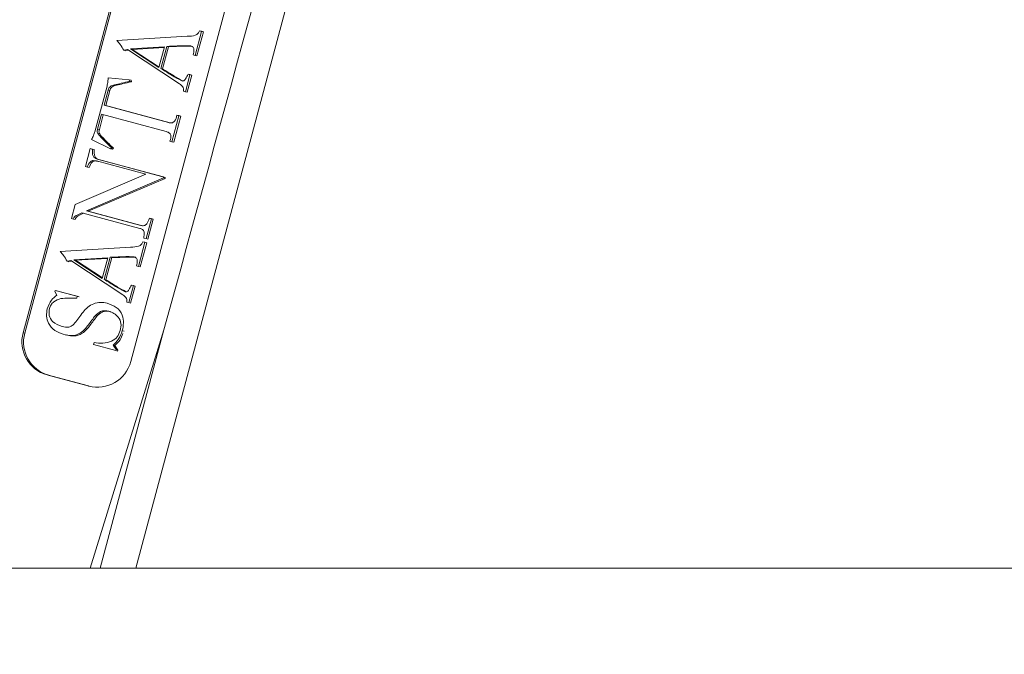
# Model space of a CAD drawing. Units: millimetres. Extents: x 0 to 1188, y 0 to 840.
# Drawn here: x 565 to 576, y 457 to 465 of the extents above; entities that cross this region are included whole.
import ezdxf

# ---------------------------------------------------------------- set-up
doc = ezdxf.new("R2010")
doc.units = ezdxf.units.MM
doc.header["$PDSIZE"] = -1
doc.dimstyles.new('Tarifa ACAD', dxfattribs={"dimtxt": 7, "dimasz": 2, "dimexe": 0.18, "dimexo": 1, "dimgap": 1, "dimtad": 1, "dimtoh": 1, "dimdec": 0, "dimzin": 0, "dimdsep": 46, "dimtxsty": 'Standard', "dimblk": 'DOT', "dimcen": 0.09, "dimse1": 1, "dimse2": 1, "dimadec": 0, "dimazin": 0, "dimtfac": 1, "dimtdec": 0, "dimtofl": 0, "dimtmove": 0, "dimatfit": 3, "dimfxl": 1, "dimtolj": 1, "dimtzin": 0, "dimarcsym": 0})

# ---------------------------------------------------------------- blocks, each defined once
blk = doc.blocks.new('_Dot')
at = {"color": 0, "linetype": 'ByBlock', "lineweight": -2}
blk.add_line((-0.5, 0), (-1, 0), dxfattribs=at)
at = {"color": 0, "linetype": 'ByBlock', "const_width": 0.5}
blk.add_lwpolyline([(-0.25, 0, 1), (0.25, 0, 1)], format="xyb", close=True, dxfattribs=at)
blk = doc.blocks.new('*D21')
at = {"color": 0, "lineweight": -2}
blk.add_line((668.614, 533.726), (668.614, 460.489), dxfattribs=at)
at = {"layer": 'Defpoints', "color": 0}
for p in [(570.367, 535.726), (580.582, 458.489), (668.614, 458.489)]:
    blk.add_point(p, dxfattribs=at)
at = {"color": 0, "lineweight": -2, "xscale": 2, "yscale": 2, "zscale": 2}
for p, rotation in [((668.614, 535.726), 90), ((668.614, 458.489), 270)]:
    blk.add_blockref('_Dot', p, dxfattribs=dict(at, rotation=rotation))
at = {"color": 0, "insert": (664.114, 497.108), "char_height": 7, "attachment_point": 5, "rotation": 90}
blk.add_mtext('\\A1;77', dxfattribs=at)

msp = doc.modelspace()

# ---------------------------------------------------------------- linework, layer by layer
at = {"color": 7, "linetype": 'Continuous', "lineweight": 15}
for p, q in [((566.19, 458.489), (570.965, 476.31)), ((564.883, 461.217), (567.165, 469.716)), ((564.902, 461.213), (567.176, 469.714)), ((568.41, 469.383), (566.131, 460.883)), ((566.93, 464.717), (566.953, 464.711)), ((566.93, 464.717), (566.95, 464.713)), ((565.97, 464.606), (566.787, 464.655)), ((566.953, 464.711), (566.878, 464.431)), ((566.973, 464.707), (566.898, 464.427)), ((566.95, 464.713), (566.973, 464.707)), ((566.953, 464.711), (566.973, 464.707)), ((566.094, 464.5), (566.05, 464.491)), ((566.05, 464.491), (566.07, 464.487)), ((566.104, 464.493), (566.07, 464.487)), ((566.698, 464.103), (566.094, 464.5)), ((566.521, 464.531), (566.127, 464.507)), ((566.127, 464.507), (566.457, 464.29)), ((566.127, 464.507), (566.147, 464.502)), ((566.52, 464.525), (566.147, 464.502)), ((566.147, 464.502), (566.459, 464.297)), ((566.457, 464.29), (566.521, 464.531)), ((566.548, 464.537), (566.479, 464.281)), ((566.568, 464.533), (566.499, 464.277)), ((566.548, 464.537), (566.568, 464.533)), ((566.878, 464.431), (566.855, 464.438)), ((566.878, 464.431), (566.898, 464.427)), ((566.479, 464.281), (566.499, 464.277)), ((565.869, 464.173), (566.114, 464.149)), ((566.114, 464.149), (566.118, 464.132)), ((566.114, 464.149), (566.134, 464.144)), ((566.134, 464.144), (566.138, 464.127)), ((566.818, 464.208), (566.765, 464.011)), ((566.838, 464.204), (566.785, 464.007)), ((566.795, 464.214), (566.818, 464.208)), ((566.795, 464.214), (566.815, 464.21)), ((566.815, 464.21), (566.838, 464.204)), ((566.818, 464.208), (566.838, 464.204)), ((565.713, 463.547), (565.856, 464.077)), ((565.868, 464.031), (565.821, 463.855)), ((565.868, 464.031), (565.888, 464.026)), ((565.944, 464.092), (565.964, 464.087)), ((566.118, 464.132), (566.138, 464.127)), ((565.888, 464.026), (565.841, 463.85)), ((566.765, 464.011), (566.742, 464.017)), ((566.765, 464.011), (566.785, 464.007)), ((565.821, 463.855), (566.569, 463.654)), ((565.821, 463.855), (565.841, 463.85)), ((565.841, 463.85), (566.589, 463.649)), ((565.793, 463.751), (565.746, 463.577)), ((565.813, 463.745), (565.767, 463.572)), ((566.541, 463.55), (565.793, 463.751)), ((566.69, 463.733), (566.609, 463.432)), ((566.711, 463.728), (566.63, 463.427)), ((566.667, 463.739), (566.69, 463.733)), ((566.667, 463.739), (566.688, 463.735)), ((566.688, 463.735), (566.711, 463.728)), ((566.69, 463.733), (566.711, 463.728)), ((565.746, 463.577), (565.767, 463.572)), ((565.898, 463.35), (565.677, 463.457)), ((565.605, 463.143), (565.661, 463.351)), ((565.661, 463.351), (565.687, 463.344)), ((565.661, 463.351), (565.681, 463.347)), ((565.681, 463.347), (565.708, 463.34)), ((565.687, 463.344), (565.708, 463.34)), ((565.911, 463.361), (565.898, 463.35)), ((565.898, 463.35), (565.918, 463.345)), ((565.911, 463.361), (565.931, 463.356)), ((565.931, 463.356), (565.918, 463.345)), ((566.609, 463.432), (566.586, 463.438)), ((566.609, 463.432), (566.63, 463.427)), ((565.741, 463.23), (566.512, 463.023)), ((565.741, 463.23), (565.762, 463.226)), ((565.628, 463.137), (565.605, 463.143)), ((565.628, 463.137), (565.648, 463.132)), ((566.304, 463.054), (565.733, 463.208)), ((565.762, 463.226), (566.532, 463.018)), ((565.486, 462.705), (566.304, 463.054)), ((566.509, 463.011), (565.616, 462.63)), ((566.529, 463.007), (565.636, 462.626)), ((566.512, 463.023), (566.509, 463.011)), ((566.509, 463.011), (566.529, 463.007)), ((566.512, 463.023), (566.532, 463.018)), ((566.532, 463.018), (566.529, 463.007)), ((565.443, 462.54), (565.486, 462.705)), ((566.236, 462.426), (565.564, 462.607)), ((565.616, 462.63), (566.248, 462.46)), ((565.616, 462.63), (565.636, 462.626)), ((565.636, 462.626), (566.269, 462.455)), ((566.347, 462.546), (566.37, 462.539)), ((566.347, 462.546), (566.367, 462.541)), ((565.466, 462.534), (565.443, 462.54)), ((565.466, 462.534), (565.486, 462.529)), ((566.37, 462.539), (566.308, 462.308)), ((566.39, 462.535), (566.328, 462.303)), ((566.367, 462.541), (566.39, 462.535)), ((566.37, 462.539), (566.39, 462.535)), ((565.313, 462.16), (566.13, 462.209)), ((566.296, 462.266), (566.221, 461.986)), ((566.317, 462.261), (566.241, 461.981)), ((566.273, 462.272), (566.296, 462.266)), ((566.273, 462.272), (566.294, 462.267)), ((566.308, 462.308), (566.281, 462.315)), ((566.294, 462.267), (566.317, 462.261)), ((566.296, 462.266), (566.317, 462.261)), ((566.308, 462.308), (566.328, 462.303)), ((565.891, 462.092), (565.822, 461.836)), ((565.912, 462.088), (565.843, 461.831)), ((565.891, 462.092), (565.912, 462.088)), ((565.437, 462.054), (565.393, 462.046)), ((565.393, 462.046), (565.413, 462.041)), ((565.447, 462.048), (565.413, 462.041)), ((566.041, 461.658), (565.437, 462.054)), ((565.865, 462.085), (565.47, 462.061)), ((565.47, 462.061), (565.8, 461.845)), ((565.47, 462.061), (565.491, 462.057)), ((565.863, 462.079), (565.491, 462.057)), ((565.491, 462.057), (565.802, 461.852)), ((565.8, 461.845), (565.865, 462.085)), ((566.221, 461.986), (566.198, 461.992)), ((566.221, 461.986), (566.241, 461.981)), ((565.822, 461.836), (565.843, 461.831)), ((566.161, 461.763), (566.108, 461.566)), ((566.181, 461.758), (566.129, 461.561)), ((566.138, 461.769), (566.161, 461.763)), ((566.138, 461.769), (566.158, 461.764)), ((566.158, 461.764), (566.181, 461.758)), ((566.161, 461.763), (566.181, 461.758)), ((565.252, 461.697), (565.255, 461.708)), ((565.275, 461.653), (565.252, 461.697)), ((565.255, 461.708), (565.51, 461.64)), ((565.255, 461.708), (565.275, 461.704)), ((565.275, 461.704), (565.531, 461.635)), ((565.51, 461.64), (565.504, 461.617)), ((565.51, 461.64), (565.531, 461.635)), ((566.108, 461.566), (566.085, 461.572)), ((566.108, 461.566), (566.129, 461.561)), ((565.718, 461.415), (565.739, 461.41)), ((565.371, 461.193), (565.391, 461.189)), ((566.515, 461.249), (565.659, 458.489)), ((566.033, 461.24), (566.054, 461.236)), ((565.699, 461.08), (565.705, 461.103)), ((565.959, 461.01), (565.699, 461.08)), ((565.927, 461.074), (565.962, 461.021)), ((565.927, 461.074), (565.947, 461.069)), ((565.947, 461.069), (565.982, 461.017)), ((565.962, 461.021), (565.959, 461.01)), ((565.959, 461.01), (565.979, 461.005)), ((565.962, 461.021), (565.982, 461.017)), ((565.982, 461.017), (565.979, 461.005)), ((565.641, 460.6), (565.161, 460.728)), ((565.663, 460.595), (565.183, 460.723)), ((560.159, 458.489), (565.659, 458.489)), ((565.659, 458.489), (565.775, 458.489)), ((566.19, 458.489), (565.775, 458.489))]:
    msp.add_line(p, q, dxfattribs=at)
at = {"color": 7, "linetype": 'Continuous', "lineweight": 0}
for p, q in [((564.902, 461.213), (564.883, 461.217)), ((566.515, 461.249), (565.775, 458.489)), ((565.183, 460.723), (565.161, 460.728)), ((863.736, 458.489), (340.384, 458.489))]:
    msp.add_line(p, q, dxfattribs=at)
at = {"color": 7, "linetype": 'Continuous', "lineweight": 15}
for centre, radius, start, end in [((-2150.007, 1208.759), 2817.492, 344.614605, 344.933872), ((565.267, 461.112), 0.398, 164.7014, 254.5897), ((565.287, 461.109), 0.399, 164.8737, 254.8401), ((565.745, 460.986), 0.4, 255.0688, 344.9621)]:
    msp.add_arc(centre, radius, start, end, dxfattribs=at)
for points, knots in [([(566.787, 464.655), (566.819, 464.655), (566.862, 464.656), (566.913, 464.684), (566.924, 464.706), (566.93, 464.717)], [0, 0, 0, 0, 0.561255, 0.779914, 1, 1, 1, 1]), ([(566.05, 464.491), (566.037, 464.514), (566.015, 464.555), (565.984, 464.59), (565.97, 464.606)], [0, 0, 0, 0, 0.559028, 1, 1, 1, 1]), ([(566.827, 464.542), (566.801, 464.543), (566.749, 464.546), (566.656, 464.541), (566.589, 464.539), (566.548, 464.537)], [0, 0, 0, 0, 0.279633, 0.559775, 1, 1, 1, 1]), ([(566.848, 464.537), (566.822, 464.539), (566.769, 464.542), (566.676, 464.537), (566.609, 464.534), (566.568, 464.533)], [0, 0, 0, 0, 0.279633, 0.559775, 1, 1, 1, 1]), ([(566.855, 464.438), (566.86, 464.458), (566.867, 464.483), (566.862, 464.513), (566.854, 464.527), (566.842, 464.537), (566.832, 464.54), (566.827, 464.542)], [0, 0, 0, 0, 0.49956, 0.62479, 0.749597, 0.874792, 1, 1, 1, 1]), ([(566.479, 464.281), (566.523, 464.254), (566.6, 464.205), (566.68, 464.16), (566.715, 464.14)], [0, 0, 0, 0, 0.5601837, 1, 1, 1, 1]), ([(566.499, 464.277), (566.543, 464.249), (566.621, 464.2), (566.701, 464.155), (566.736, 464.135)], [0, 0, 0, 0, 0.560183, 1, 1, 1, 1]), ([(565.856, 464.077), (565.86, 464.095), (565.866, 464.126), (565.868, 464.158), (565.869, 464.173)], [0, 0, 0, 0, 0.559809, 1, 1, 1, 1]), ([(566.715, 464.14), (566.72, 464.139), (566.73, 464.136), (566.746, 464.138), (566.759, 464.147), (566.775, 464.173), (566.786, 464.196), (566.795, 464.214)], [0, 0, 0, 0, 0.125129, 0.250124, 0.37435, 0.499612, 1, 1, 1, 1]), ([(565.944, 464.092), (565.925, 464.087), (565.898, 464.08), (565.874, 464.053), (565.87, 464.038), (565.868, 464.031)], [0, 0, 0, 0, 0.561216, 0.77945, 1, 1, 1, 1]), ([(565.964, 464.087), (565.945, 464.082), (565.918, 464.075), (565.895, 464.048), (565.891, 464.034), (565.888, 464.026)], [0, 0, 0, 0, 0.561216, 0.77945, 1, 1, 1, 1]), ([(566.118, 464.132), (566.085, 464.124), (566.028, 464.11), (565.97, 464.097), (565.944, 464.092)], [0, 0, 0, 0, 0.5600007, 1, 1, 1, 1]), ([(566.138, 464.127), (566.106, 464.12), (566.048, 464.106), (565.99, 464.093), (565.964, 464.087)], [0, 0, 0, 0, 0.56, 1, 1, 1, 1]), ([(566.742, 464.017), (566.743, 464.027), (566.745, 464.046), (566.728, 464.078), (566.709, 464.094), (566.698, 464.103)], [0, 0, 0, 0, 0.279295, 0.559772, 1, 1, 1, 1]), ([(566.569, 463.654), (566.581, 463.651), (566.6, 463.647), (566.625, 463.655), (566.653, 463.682), (566.661, 463.714), (566.667, 463.739)], [0, 0, 0, 0, 0.249917, 0.375242, 0.500157, 1, 1, 1, 1]), ([(565.746, 463.577), (565.743, 463.565), (565.738, 463.541), (565.77, 463.502), (565.824, 463.442), (565.876, 463.393), (565.911, 463.361)], [0, 0, 0, 0, 0.124404, 0.248638, 0.499023, 1, 1, 1, 1]), ([(565.767, 463.572), (565.764, 463.56), (565.758, 463.536), (565.79, 463.497), (565.844, 463.437), (565.896, 463.389), (565.931, 463.356)], [0, 0, 0, 0, 0.124404, 0.248637, 0.499022, 1, 1, 1, 1]), ([(565.677, 463.457), (565.685, 463.473), (565.699, 463.502), (565.709, 463.533), (565.713, 463.547)], [0, 0, 0, 0, 0.5601356, 1, 1, 1, 1]), ([(566.586, 463.438), (566.593, 463.462), (566.602, 463.491), (566.588, 463.525), (566.569, 463.541), (566.552, 463.546), (566.541, 463.55)], [0, 0, 0, 0, 0.498971, 0.62399, 0.749424, 1, 1, 1, 1]), ([(565.687, 463.344), (565.686, 463.317), (565.683, 463.28), (565.712, 463.241), (565.732, 463.234), (565.741, 463.23)], [0, 0, 0, 0, 0.55972, 0.779448, 1, 1, 1, 1]), ([(565.708, 463.34), (565.706, 463.313), (565.704, 463.275), (565.733, 463.236), (565.752, 463.229), (565.762, 463.226)], [0, 0, 0, 0, 0.55972, 0.779447, 1, 1, 1, 1]), ([(565.733, 463.208), (565.721, 463.21), (565.703, 463.215), (565.678, 463.211), (565.648, 463.189), (565.637, 463.16), (565.628, 463.137)], [0, 0, 0, 0, 0.250468, 0.375774, 0.500623, 1, 1, 1, 1]), ([(565.753, 463.203), (565.741, 463.206), (565.723, 463.21), (565.699, 463.207), (565.668, 463.185), (565.657, 463.155), (565.648, 463.132)], [0, 0, 0, 0, 0.250466, 0.375773, 0.500622, 1, 1, 1, 1]), ([(565.564, 462.607), (565.542, 462.598), (565.512, 462.586), (565.476, 462.561), (565.47, 462.543), (565.466, 462.534)], [0, 0, 0, 0, 0.5611889, 0.7805774, 1, 1, 1, 1]), ([(565.584, 462.602), (565.562, 462.593), (565.532, 462.581), (565.496, 462.556), (565.49, 462.538), (565.486, 462.529)], [0, 0, 0, 0, 0.561189, 0.780576, 1, 1, 1, 1]), ([(566.248, 462.46), (566.261, 462.458), (566.279, 462.455), (566.303, 462.466), (566.33, 462.491), (566.339, 462.521), (566.347, 462.546)], [0, 0, 0, 0, 0.2491975, 0.3748213, 0.50045, 1, 1, 1, 1]), ([(566.281, 462.315), (566.285, 462.338), (566.29, 462.367), (566.282, 462.402), (566.263, 462.418), (566.247, 462.423), (566.236, 462.426)], [0, 0, 0, 0, 0.500447, 0.625157, 0.750041, 1, 1, 1, 1]), ([(566.13, 462.209), (566.162, 462.21), (566.206, 462.211), (566.256, 462.239), (566.268, 462.261), (566.273, 462.272)], [0, 0, 0, 0, 0.561253, 0.779912, 1, 1, 1, 1]), ([(565.393, 462.046), (565.38, 462.069), (565.358, 462.11), (565.327, 462.145), (565.313, 462.16)], [0, 0, 0, 0, 0.559029, 1, 1, 1, 1]), ([(566.171, 462.096), (566.145, 462.098), (566.093, 462.101), (565.999, 462.096), (565.932, 462.094), (565.891, 462.092)], [0, 0, 0, 0, 0.279634, 0.559776, 1, 1, 1, 1]), ([(566.191, 462.092), (566.165, 462.093), (566.113, 462.096), (566.02, 462.091), (565.953, 462.089), (565.912, 462.088)], [0, 0, 0, 0, 0.279635, 0.559776, 1, 1, 1, 1]), ([(566.198, 461.992), (566.203, 462.012), (566.21, 462.037), (566.205, 462.068), (566.198, 462.082), (566.185, 462.091), (566.175, 462.095), (566.171, 462.096)], [0, 0, 0, 0, 0.49956, 0.624791, 0.749601, 0.874793, 1, 1, 1, 1]), ([(565.822, 461.836), (565.866, 461.809), (565.944, 461.76), (566.024, 461.714), (566.059, 461.694)], [0, 0, 0, 0, 0.560185, 1, 1, 1, 1]), ([(565.843, 461.831), (565.886, 461.804), (565.964, 461.755), (566.044, 461.71), (566.079, 461.69)], [0, 0, 0, 0, 0.560186, 1, 1, 1, 1]), ([(566.059, 461.694), (566.064, 461.693), (566.074, 461.691), (566.089, 461.693), (566.102, 461.702), (566.118, 461.728), (566.129, 461.751), (566.138, 461.769)], [0, 0, 0, 0, 0.125131, 0.250124, 0.37435, 0.499612, 1, 1, 1, 1]), ([(565.163, 461.496), (565.176, 461.532), (565.199, 461.594), (565.252, 461.635), (565.275, 461.653)], [0, 0, 0, 0, 0.560232, 1, 1, 1, 1]), ([(566.085, 461.572), (566.086, 461.582), (566.088, 461.601), (566.071, 461.632), (566.052, 461.648), (566.041, 461.658)], [0, 0, 0, 0, 0.279298, 0.559773, 1, 1, 1, 1]), ([(565.504, 461.617), (565.474, 461.617), (565.413, 461.618), (565.32, 461.619), (565.249, 461.586), (565.204, 461.543), (565.193, 461.513), (565.188, 461.499)], [0, 0, 0, 0, 0.250796, 0.500965, 0.750104, 0.875065, 1, 1, 1, 1]), ([(565.335, 461.289), (565.362, 461.283), (565.402, 461.275), (565.452, 461.298), (565.509, 461.355), (565.558, 461.436), (565.63, 461.515), (565.699, 461.558), (565.78, 461.574), (565.832, 461.564), (565.858, 461.558)], [0, 0, 0, 0, 0.124386, 0.186656, 0.249313, 0.499979, 0.6252, 0.750094, 0.874952, 1, 1, 1, 1]), ([(565.858, 461.558), (565.895, 461.546), (565.969, 461.522), (566.036, 461.43), (566.052, 461.33), (566.039, 461.27), (566.033, 461.24)], [0, 0, 0, 0, 0.280522, 0.558444, 0.778975, 1, 1, 1, 1]), ([(565.349, 461.199), (565.314, 461.211), (565.244, 461.236), (565.177, 461.318), (565.148, 461.41), (565.158, 461.468), (565.163, 461.496)], [0, 0, 0, 0, 0.280251, 0.559525, 0.779666, 1, 1, 1, 1]), ([(565.188, 461.499), (565.184, 461.472), (565.176, 461.417), (565.23, 461.329), (565.295, 461.304), (565.335, 461.289)], [0, 0, 0, 0, 0.280346, 0.560192, 1, 1, 1, 1]), ([(565.718, 461.415), (565.693, 461.379), (565.641, 461.309), (565.563, 461.212), (565.45, 461.174), (565.382, 461.19), (565.349, 461.199)], [0, 0, 0, 0, 0.281576, 0.561644, 0.779423, 1, 1, 1, 1]), ([(565.739, 461.41), (565.713, 461.375), (565.661, 461.304), (565.583, 461.207), (565.478, 461.171), (565.418, 461.185), (565.391, 461.191)], [0, 0, 0, 0, 0.296029, 0.590474, 0.81943, 1, 1, 1, 1]), ([(565.878, 461.466), (565.861, 461.47), (565.829, 461.476), (565.769, 461.463), (565.738, 461.433), (565.718, 461.415)], [0, 0, 0, 0, 0.28089, 0.561142, 1, 1, 1, 1]), ([(565.898, 461.462), (565.882, 461.465), (565.849, 461.471), (565.789, 461.458), (565.758, 461.428), (565.739, 461.41)], [0, 0, 0, 0, 0.280886, 0.561141, 1, 1, 1, 1]), ([(566.009, 461.243), (566.015, 461.271), (566.027, 461.325), (565.992, 461.398), (565.938, 461.444), (565.898, 461.459), (565.878, 461.466)], [0, 0, 0, 0, 0.280505, 0.557982, 0.779037, 1, 1, 1, 1]), ([(565.705, 461.103), (565.739, 461.099), (565.808, 461.092), (565.905, 461.11), (565.981, 461.165), (566, 461.217), (566.009, 461.243)], [0, 0, 0, 0, 0.280989, 0.561196, 0.780177, 1, 1, 1, 1]), ([(566.033, 461.24), (566.02, 461.205), (565.997, 461.141), (565.948, 461.095), (565.927, 461.074)], [0, 0, 0, 0, 0.559386, 1, 1, 1, 1]), ([(566.04, 461.207), (566.031, 461.182), (566.01, 461.129), (565.969, 461.09), (565.947, 461.069)], [0, 0, 0, 0, 0.476714, 1, 1, 1, 1])]:
    msp.add_open_spline(points, degree=3, knots=knots, dxfattribs=at)

# ---------------------------------------------------------------- dimensions: what is measured, and where the dimension line sits
dim = msp.add_linear_dim(base=(668.614, 458.489), p1=(570.367, 535.726), p2=(580.582, 458.489), angle=90, dimstyle='Tarifa ACAD')
dim.commit()
dim.dimension.update_dxf_attribs({"geometry": '*D21', "text_midpoint": (664.114, 497.108)})

doc.saveas('drawing.dxf')
